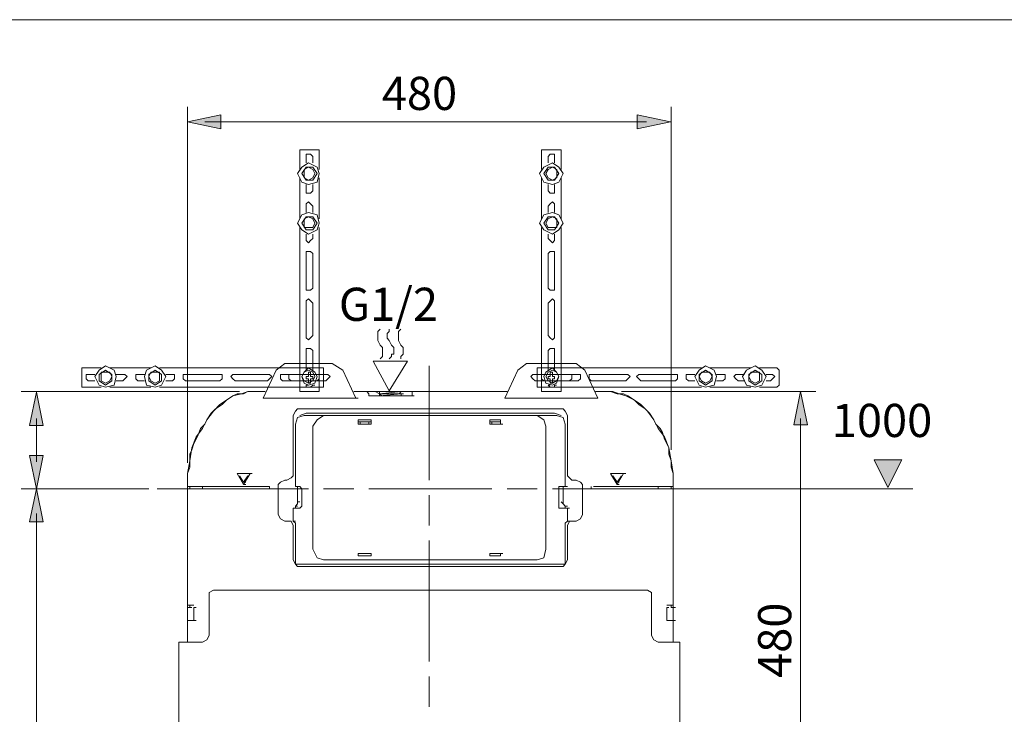
# Model space of a CAD drawing. Units: inches. Extents: x 93 to 1016, y 44 to 274.
# Drawn here: x 769 to 858, y 200 to 263 of the extents above; entities that cross this region are included whole.
import ezdxf

# ---------------------------------------------------------------- set-up
doc = ezdxf.new("R2010")
doc.units = ezdxf.units.IN
doc.header["$MEASUREMENT"] = 0
doc.layers.add('Layer 1', color=7, linetype='Continuous')
doc.layers.add('Layer1', color=1, linetype='Continuous', lineweight=5)

msp = doc.modelspace()

# ---------------------------------------------------------------- hatches: boundary and pattern name
at = {"layer": 'Layer1'}
for points in [[(787.301, 252.634), (787.301, 253.889), (784.293, 253.261)], [(824.976, 252.634), (824.976, 253.889), (827.985, 253.261)], [(769.993, 225.779), (771.247, 225.779), (770.619, 228.787)], [(839.135, 225.838), (840.39, 225.838), (839.762, 228.845)], [(769.993, 223.068), (771.247, 223.068), (770.619, 220.059)], [(847.657, 220.172), (848.911, 222.679), (846.403, 222.679)], [(769.993, 217.05), (771.247, 217.05), (770.619, 220.059)]]:
    msp.add_hatch(color=1, dxfattribs=at).paths.add_polyline_path(points)

# ---------------------------------------------------------------- linework, layer by layer
at = {"layer": 'Layer 1', "lineweight": 15}
msp.add_line((721.785, 262.507), (1016.372, 262.507), dxfattribs=at)
at = {"layer": 'Layer 1', "lineweight": 9}
for points in [[(794.644, 250.722), (794.45, 250.722), (794.45, 250.525)], [(794.45, 248.963), (794.45, 250.524)], [(794.644, 250.722), (796.01, 250.722)], [(795.621, 250.135), (795.425, 250.33), (795.035, 250.33), (795.035, 250.135)], [(796.208, 250.525), (796.208, 250.722), (796.01, 250.722)], [(796.208, 250.525), (796.208, 248.964)], [(816.519, 250.722), (816.324, 250.722), (816.324, 250.525)], [(816.324, 248.963), (816.324, 250.524)], [(816.519, 250.722), (817.888, 250.722)], [(817.495, 250.135), (817.495, 250.33), (817.105, 250.33), (816.909, 250.135)], [(818.082, 250.525), (818.082, 250.722), (817.888, 250.722)], [(818.082, 250.525), (818.082, 248.964)], [(796.208, 248.573), (796.01, 249.159), (795.229, 249.549), (794.644, 249.159), (794.253, 248.573), (794.644, 247.791), (795.229, 247.597), (796.01, 247.791), (796.208, 248.573)], [(795.035, 249.549), (795.035, 250.135)], [(795.621, 250.135), (795.621, 249.549)], [(818.279, 248.573), (817.888, 249.159), (817.3, 249.549), (816.519, 249.159), (816.13, 248.573), (816.519, 247.791), (817.3, 247.597), (817.888, 247.791), (818.279, 248.573)], [(816.909, 249.549), (816.909, 250.135)], [(817.495, 250.135), (817.495, 249.549)], [(795.035, 249.159), (794.644, 248.573)], [(794.644, 248.573), (795.035, 247.987)], [(795.816, 248.573), (795.621, 248.963), (795.229, 249.159), (794.841, 248.963), (794.841, 248.182), (795.229, 247.987), (795.621, 248.182), (795.816, 248.573)], [(795.621, 249.159), (795.035, 249.159)], [(796.01, 248.573), (795.621, 249.159)], [(795.621, 247.987), (796.01, 248.573)], [(816.909, 249.159), (816.519, 248.573)], [(816.519, 248.573), (816.909, 247.987)], [(817.69, 248.573), (817.69, 248.963), (817.3, 249.159), (816.909, 248.963), (816.714, 248.573), (816.909, 248.182), (817.3, 247.987), (817.69, 248.182), (817.69, 248.573)], [(817.495, 249.159), (816.909, 249.159)], [(817.888, 248.573), (817.495, 249.159)], [(817.495, 247.987), (817.888, 248.573)], [(794.45, 244.472), (794.45, 248.182)], [(795.035, 247.987), (795.621, 247.987)], [(796.208, 248.182), (796.208, 244.472)], [(816.324, 244.472), (816.324, 248.182)], [(816.909, 247.987), (817.495, 247.987)], [(818.082, 248.182), (818.082, 244.472)], [(795.035, 247.011), (795.035, 247.597)], [(795.035, 247.011), (795.035, 246.815), (795.425, 246.815), (795.621, 247.011)], [(795.621, 247.597), (795.621, 247.01)], [(816.909, 247.011), (816.909, 247.597)], [(816.909, 247.011), (817.105, 246.815), (817.495, 246.815), (817.495, 247.011)], [(817.495, 247.597), (817.495, 247.01)], [(795.621, 245.642), (795.425, 245.839), (795.229, 246.033), (795.035, 245.839), (795.035, 245.642)], [(817.495, 245.642), (817.495, 245.839), (817.3, 246.033), (817.105, 245.839), (816.909, 245.642)], [(796.208, 244.082), (796.01, 244.861), (795.229, 245.057), (794.644, 244.861), (794.253, 244.082), (794.644, 243.495), (795.229, 243.103), (796.01, 243.495), (796.208, 244.082)], [(795.035, 245.057), (795.035, 245.642)], [(795.621, 245.642), (795.621, 245.057)], [(818.279, 244.082), (817.888, 244.861), (817.3, 245.057), (816.519, 244.861), (816.13, 244.082), (816.519, 243.495), (817.3, 243.103), (817.888, 243.495), (818.279, 244.082)], [(816.909, 245.057), (816.909, 245.642)], [(817.495, 245.642), (817.495, 245.057)], [(795.035, 244.666), (794.644, 244.083)], [(794.644, 244.082), (795.035, 243.495)], [(795.816, 244.082), (795.621, 244.472), (795.229, 244.666), (794.841, 244.472), (794.841, 243.689), (795.621, 243.689), (795.816, 244.082)], [(795.621, 244.666), (795.035, 244.666)], [(796.01, 244.082), (795.621, 244.666)], [(795.621, 243.495), (796.01, 244.083)], [(816.909, 244.666), (816.519, 244.083)], [(816.519, 244.082), (816.909, 243.495)], [(817.69, 244.082), (817.69, 244.472), (817.3, 244.666), (816.909, 244.472), (816.714, 244.082), (816.909, 243.689), (817.69, 243.689), (817.69, 244.082)], [(817.495, 244.666), (816.909, 244.666)], [(817.888, 244.082), (817.495, 244.666)], [(817.495, 243.495), (817.888, 244.083)], [(794.45, 229.043), (794.45, 243.69)], [(795.035, 243.495), (795.621, 243.495)], [(796.208, 243.689), (796.208, 229.043)], [(816.324, 229.043), (816.324, 243.69)], [(816.909, 243.495), (817.495, 243.495)], [(818.082, 243.689), (818.082, 229.043)], [(795.035, 242.714), (795.035, 243.103)], [(795.035, 242.714), (795.035, 242.518), (795.229, 242.325), (795.425, 242.518), (795.621, 242.714)], [(795.621, 243.104), (795.621, 242.715)], [(816.909, 242.714), (816.909, 243.103)], [(816.909, 242.714), (817.105, 242.518), (817.3, 242.325), (817.495, 242.518), (817.495, 242.714)], [(817.495, 243.104), (817.495, 242.715)], [(795.621, 241.348), (795.425, 241.542), (795.035, 241.542), (795.035, 241.348)], [(817.495, 241.348), (817.495, 241.542), (817.105, 241.542), (816.909, 241.348)], [(795.035, 238.221), (795.035, 241.348)], [(795.621, 241.348), (795.621, 238.221)], [(816.909, 238.221), (816.909, 241.348)], [(817.495, 241.348), (817.495, 238.221)], [(795.035, 238.221), (795.035, 238.025), (795.425, 238.025), (795.621, 238.221)], [(816.909, 238.221), (817.105, 238.025), (817.495, 238.025), (817.495, 238.221)], [(795.621, 236.855), (795.425, 237.05), (795.229, 237.246), (795.035, 237.05), (795.035, 236.855)], [(817.495, 236.855), (817.495, 237.05), (817.3, 237.246), (816.909, 236.855)], [(795.035, 233.924), (795.035, 236.854)], [(795.621, 236.855), (795.621, 233.925)], [(816.909, 233.924), (816.909, 236.854)], [(817.495, 236.855), (817.495, 233.925)], [(801.722, 234.509), (801.515, 234.3), (801.515, 233.472), (801.722, 233.06), (801.928, 232.852), (801.928, 232.026), (801.722, 231.818)], [(802.549, 234.509), (802.549, 234.3), (802.342, 234.096), (802.342, 233.682), (802.549, 233.472), (802.757, 233.06), (802.963, 232.852), (802.963, 232.233), (802.757, 232.233), (802.757, 232.026), (802.549, 231.818)], [(803.585, 234.509), (803.377, 234.3), (803.377, 233.472), (803.585, 233.06), (803.791, 232.852), (803.791, 232.233), (803.585, 232.026), (803.585, 231.818)], [(795.035, 233.924), (795.035, 233.729), (795.229, 233.534), (795.425, 233.729), (795.621, 233.924)], [(816.909, 233.924), (817.105, 233.729), (817.3, 233.534), (817.495, 233.729), (817.495, 233.924)], [(795.621, 232.557), (795.425, 232.751), (795.035, 232.751), (795.035, 232.557)], [(795.035, 230.8), (795.035, 232.557)], [(795.621, 232.557), (795.621, 230.8)], [(817.495, 232.557), (817.495, 232.751), (817.105, 232.751), (816.909, 232.557)], [(816.909, 230.8), (816.909, 232.557)], [(817.495, 232.557), (817.495, 230.8)], [(804.205, 231.61), (802.549, 228.921), (801.1, 231.61), (804.205, 231.61)], [(774.919, 230.994), (774.724, 230.994), (774.724, 230.8)], [(774.724, 229.432), (774.724, 230.8)], [(774.919, 230.994), (776.478, 230.994)], [(777.848, 230.214), (777.652, 230.8), (776.87, 231.191), (776.286, 230.8), (775.894, 230.214), (776.286, 229.432), (776.87, 229.238), (777.652, 229.432), (777.848, 230.214)], [(776.87, 230.8), (776.286, 230.409)], [(777.456, 230.409), (776.87, 230.8)], [(777.261, 230.994), (780.971, 230.994)], [(782.339, 230.214), (781.95, 230.8), (781.362, 231.191), (780.581, 230.8), (780.386, 230.214), (780.581, 229.432), (781.362, 229.238), (781.95, 229.432), (782.339, 230.214)], [(781.362, 230.8), (780.777, 230.409)], [(781.95, 230.409), (781.362, 230.8)], [(781.753, 230.994), (796.402, 230.994)], [(791.127, 228.26), (792.3, 230.8)], [(793.083, 231.384), (792.3, 230.8)], [(793.083, 231.384), (797.379, 231.384)], [(796.01, 230.214), (795.817, 230.605), (795.229, 230.994), (794.841, 230.605), (794.644, 230.214), (794.841, 229.627), (795.229, 229.432), (795.817, 229.627), (796.01, 230.214)], [(795.816, 230.214), (795.621, 230.605), (795.229, 230.8), (794.841, 230.605), (794.644, 230.214), (794.841, 229.823), (795.229, 229.627), (795.621, 229.823), (795.816, 230.214)], [(796.599, 230.8), (796.599, 230.994), (796.402, 230.994)], [(796.599, 230.8), (796.599, 229.432)], [(798.355, 230.8), (797.378, 231.384)], [(798.355, 230.8), (799.525, 228.26)], [(806.167, 231.191), (806.167, 220.838)], [(813.006, 228.26), (814.174, 230.8)], [(814.957, 231.384), (814.174, 230.8)], [(814.957, 231.384), (819.448, 231.384)], [(816.13, 230.994), (815.933, 230.994), (815.933, 230.8)], [(815.933, 229.432), (815.933, 230.8)], [(816.13, 230.994), (830.778, 230.994)], [(817.888, 230.214), (817.689, 230.605), (817.3, 230.994), (816.715, 230.605), (816.519, 230.214), (816.715, 229.627), (817.3, 229.432), (817.689, 229.627), (817.888, 230.214), (817.689, 230.605), (817.3, 230.8), (816.909, 230.605), (816.715, 230.214), (816.909, 229.823), (817.3, 229.627), (817.689, 229.823), (817.888, 230.214)], [(820.23, 230.8), (819.448, 231.384)], [(820.23, 230.8), (821.403, 228.26)], [(832.145, 230.214), (831.947, 230.8), (831.167, 231.191), (830.58, 230.8), (830.191, 230.214), (830.58, 229.432), (831.167, 229.238), (831.947, 229.432), (832.145, 230.214)], [(831.167, 230.8), (830.58, 230.409)], [(831.753, 230.409), (831.167, 230.8)], [(831.558, 230.994), (835.269, 230.994)], [(836.637, 230.214), (836.245, 230.8), (835.66, 231.191), (834.877, 230.8), (834.488, 230.214), (834.877, 229.432), (835.66, 229.238), (836.245, 229.432), (836.637, 230.214)], [(835.66, 230.8), (835.073, 230.409)], [(836.245, 230.409), (835.66, 230.8)], [(836.05, 230.994), (837.419, 230.994)], [(837.808, 230.8), (837.612, 230.994), (837.419, 230.994)], [(837.808, 230.8), (837.808, 229.432)], [(775.309, 230.409), (775.112, 230.409), (775.112, 230.018), (775.309, 229.823)], [(775.309, 230.409), (775.894, 230.409)], [(776.285, 230.409), (776.285, 229.823)], [(777.456, 230.214), (777.261, 230.605), (776.479, 230.605), (776.479, 229.823), (776.87, 229.627), (777.261, 229.823), (777.456, 230.214)], [(777.456, 229.823), (777.456, 230.409)], [(777.848, 230.409), (778.433, 230.409)], [(778.434, 229.823), (778.628, 230.018), (778.825, 230.213), (778.628, 230.409), (778.434, 230.409)], [(779.802, 230.409), (779.606, 230.409), (779.606, 230.018), (779.802, 229.823)], [(779.802, 230.409), (780.385, 230.409)], [(781.753, 230.214), (781.753, 230.605), (780.973, 230.605), (780.777, 230.214), (780.973, 229.823), (781.362, 229.627), (781.753, 229.823), (781.753, 230.214)], [(780.777, 230.409), (780.777, 229.823)], [(781.95, 229.823), (781.95, 230.409)], [(782.339, 230.409), (782.926, 230.409)], [(782.926, 229.823), (783.119, 230.018), (783.119, 230.409), (782.926, 230.409)], [(784.096, 230.409), (783.902, 230.409), (783.902, 230.018), (784.096, 229.823)], [(784.096, 230.409), (787.222, 230.409)], [(787.222, 229.823), (787.417, 230.018), (787.417, 230.409), (787.222, 230.409)], [(788.591, 230.409), (788.393, 230.409), (788.2, 230.214), (788.393, 230.018), (788.591, 229.823)], [(788.591, 230.409), (791.519, 230.409)], [(791.519, 229.823), (791.715, 230.018), (791.91, 230.213), (791.715, 230.409), (791.519, 230.409)], [(792.885, 230.409), (792.692, 230.409), (792.692, 230.018), (792.885, 229.823)], [(792.885, 230.409), (794.644, 230.409)], [(793.666, 230.409), (793.473, 230.409), (793.473, 230.018), (793.666, 229.823)], [(796.793, 230.409), (793.666, 230.409)], [(795.035, 230.214), (795.229, 230.214)], [(795.035, 230.018), (795.035, 230.213)], [(795.229, 230.018), (795.035, 230.018)], [(795.229, 230.214), (795.229, 230.605)], [(795.425, 230.605), (795.229, 230.605)], [(795.229, 229.627), (795.229, 230.018)], [(795.425, 230.605), (795.425, 230.214)], [(795.425, 230.214), (795.621, 230.214)], [(795.425, 230.018), (795.425, 229.627)], [(795.621, 230.018), (795.425, 230.018)], [(795.621, 230.214), (795.621, 230.019)], [(796.01, 229.823), (796.208, 230.018), (796.208, 230.409), (796.01, 230.409)], [(796.793, 229.823), (796.988, 230.018), (797.183, 230.213), (796.988, 230.409), (796.793, 230.409)], [(815.738, 230.409), (815.541, 230.409), (815.348, 230.214), (815.541, 230.018), (815.738, 229.823)], [(818.863, 230.409), (815.738, 230.409)], [(816.519, 230.409), (816.324, 230.409), (816.324, 230.018), (816.519, 229.823)], [(816.909, 230.214), (817.105, 230.214)], [(816.909, 230.018), (816.909, 230.213)], [(817.105, 230.018), (816.909, 230.018)], [(817.105, 230.214), (817.105, 230.605)], [(817.3, 230.605), (817.105, 230.605)], [(817.105, 229.627), (817.105, 230.018)], [(817.3, 230.605), (817.3, 230.214)], [(817.3, 230.214), (817.495, 230.214)], [(817.3, 230.018), (817.3, 229.627)], [(817.495, 230.018), (817.3, 230.018)], [(817.495, 230.214), (817.495, 230.019)], [(817.888, 230.409), (819.644, 230.409)], [(818.863, 229.823), (819.057, 230.018), (819.057, 230.409), (818.863, 230.409)], [(819.644, 229.823), (819.84, 230.018), (819.84, 230.409), (819.644, 230.409)], [(820.815, 230.409), (820.621, 230.409), (820.621, 230.018), (820.815, 229.823)], [(820.815, 230.409), (823.939, 230.409)], [(823.939, 229.823), (824.137, 230.018), (824.331, 230.213), (824.137, 230.409), (823.939, 230.409)], [(825.307, 230.409), (825.114, 230.409), (824.918, 230.214), (825.114, 230.018), (825.307, 229.823)], [(825.307, 230.409), (828.434, 230.409)], [(828.434, 229.823), (828.63, 230.018), (828.63, 230.409), (828.434, 230.409)], [(829.605, 230.409), (829.408, 230.409), (829.408, 230.018), (829.605, 229.823)], [(829.605, 230.409), (830.191, 230.409)], [(831.753, 230.214), (831.558, 230.605), (830.778, 230.605), (830.58, 230.214), (830.778, 229.823), (831.167, 229.627), (831.558, 229.823), (831.753, 230.214)], [(830.58, 230.409), (830.58, 229.823)], [(831.753, 229.823), (831.753, 230.409)], [(832.145, 230.409), (832.729, 230.409)], [(832.73, 229.823), (832.925, 230.018), (832.925, 230.409), (832.73, 230.409)], [(834.097, 230.409), (833.902, 230.409), (833.706, 230.214), (833.902, 230.018), (834.097, 229.823)], [(834.097, 230.409), (834.682, 230.409)], [(836.05, 230.214), (836.05, 230.605), (835.269, 230.605), (835.073, 230.214), (835.269, 229.823), (835.66, 229.627), (836.05, 229.823), (836.05, 230.214)], [(835.073, 230.409), (835.073, 229.823)], [(836.245, 229.823), (836.245, 230.409)], [(836.637, 230.409), (837.027, 230.409)], [(837.027, 229.823), (837.22, 230.018), (837.419, 230.213), (837.22, 230.409), (837.027, 230.409)], [(774.724, 229.432), (774.724, 229.238), (774.918, 229.238)], [(776.479, 229.238), (774.919, 229.238)], [(775.894, 229.823), (775.309, 229.823)], [(776.285, 229.823), (776.87, 229.433)], [(776.87, 229.432), (777.456, 229.823)], [(780.973, 229.238), (777.261, 229.238)], [(778.434, 229.823), (777.848, 229.823)], [(780.386, 229.823), (779.802, 229.823)], [(780.777, 229.823), (781.361, 229.433)], [(781.362, 229.432), (781.95, 229.823)], [(796.402, 229.238), (781.753, 229.238)], [(782.926, 229.823), (782.339, 229.823)], [(787.222, 229.823), (784.096, 229.823)], [(791.519, 229.823), (788.591, 229.823)], [(794.644, 229.823), (792.885, 229.823)], [(793.666, 229.823), (796.793, 229.823)], [(794.45, 229.043), (794.45, 228.846), (794.643, 228.846)], [(795.035, 229.432), (795.229, 229.432)], [(795.035, 229.432), (795.035, 229.238), (795.425, 229.238), (795.621, 229.432)], [(795.229, 229.627), (795.425, 229.627)], [(795.621, 229.432), (795.816, 229.432)], [(796.01, 228.846), (796.208, 228.846), (796.208, 229.043)], [(796.402, 229.238), (796.599, 229.238), (796.599, 229.432)], [(815.738, 229.823), (818.863, 229.823)], [(815.933, 229.432), (815.933, 229.238), (816.13, 229.238)], [(830.778, 229.238), (816.129, 229.238)], [(816.324, 229.043), (816.324, 228.846), (816.519, 228.846)], [(816.909, 229.432), (817.105, 229.432)], [(816.909, 229.432), (817.105, 229.238), (817.495, 229.238), (817.495, 229.432)], [(817.105, 229.627), (817.3, 229.627)], [(817.495, 229.432), (817.688, 229.432)], [(819.644, 229.823), (817.888, 229.823)], [(817.888, 228.846), (818.082, 228.846), (818.082, 229.043)], [(818.082, 229.823), (818.863, 229.823)], [(823.939, 229.823), (820.815, 229.823)], [(828.434, 229.823), (825.307, 229.823)], [(830.191, 229.823), (829.605, 229.823)], [(830.58, 229.823), (831.167, 229.433)], [(831.167, 229.432), (831.753, 229.823)], [(835.269, 229.238), (831.558, 229.238)], [(832.73, 229.823), (832.145, 229.823)], [(834.682, 229.823), (834.097, 229.823)], [(835.073, 229.823), (835.66, 229.433)], [(835.66, 229.432), (836.245, 229.823)], [(837.419, 229.238), (836.05, 229.238)], [(837.027, 229.823), (836.637, 229.823)], [(837.419, 229.238), (837.611, 229.238), (837.808, 229.432)], [(789.175, 228.65), (789.761, 228.846), (789.371, 228.65), (788.784, 228.65), (788.393, 228.456), (787.809, 228.065), (787.417, 227.675), (786.832, 227.284), (786.441, 226.893), (786.051, 226.308), (785.856, 225.916), (785.464, 225.526), (785.269, 224.941), (785.074, 224.55), (784.877, 224.158), (784.683, 223.573), (784.489, 223.183), (784.489, 222.01), (784.293, 221.425)], [(789.175, 228.65), (788.393, 228.456), (787.809, 228.065), (787.222, 227.675), (786.636, 227.089), (786.051, 226.308), (785.659, 225.526), (785.074, 224.744), (784.683, 223.769), (784.489, 222.596), (784.293, 221.425)], [(791.325, 228.846), (789.761, 228.846)], [(791.127, 228.26), (791.325, 228.26)], [(799.525, 228.26), (791.127, 228.26)], [(796.01, 228.846), (794.644, 228.846)], [(801.675, 228.846), (799.332, 228.846)], [(799.332, 228.846), (801.283, 228.846)], [(799.525, 228.26), (799.723, 228.26)], [(800.699, 228.65), (800.504, 228.846)], [(800.699, 228.455), (800.699, 228.65)], [(804.409, 228.455), (800.699, 228.455)], [(800.699, 228.455), (800.892, 228.455)], [(800.699, 228.455), (800.892, 228.455)], [(800.699, 228.455), (804.606, 228.455)], [(801.87, 228.455), (801.675, 228.65), (801.283, 228.845)], [(801.481, 228.455), (801.675, 228.455)], [(801.675, 228.846), (801.87, 228.846)], [(801.675, 228.846), (801.675, 228.65)], [(801.675, 228.846), (801.87, 228.846)], [(801.675, 228.846), (801.87, 228.846)], [(801.675, 228.846), (801.87, 228.846)], [(801.675, 228.846), (801.87, 228.846)], [(801.675, 228.846), (801.87, 228.846)], [(803.628, 228.846), (801.675, 228.65)], [(801.675, 228.65), (803.628, 228.846)], [(803.433, 228.846), (801.675, 228.846)], [(801.675, 228.65), (801.675, 228.456)], [(801.675, 228.65), (801.87, 228.65)], [(801.675, 228.65), (801.87, 228.65)], [(801.675, 228.65), (801.87, 228.65)], [(801.675, 228.65), (801.87, 228.65)], [(801.675, 228.65), (801.87, 228.65)], [(803.433, 228.65), (801.675, 228.65)], [(803.433, 228.65), (801.675, 228.65)], [(803.628, 228.65), (801.675, 228.456)], [(801.675, 228.455), (801.87, 228.455)], [(801.675, 228.455), (801.87, 228.455)], [(801.87, 228.846), (804.215, 228.846)], [(803.24, 228.455), (803.433, 228.455), (803.628, 228.455)], [(803.433, 228.65), (803.628, 228.846)], [(803.628, 228.846), (803.433, 228.846)], [(803.433, 228.846), (803.628, 228.846)], [(803.628, 228.65), (803.433, 228.65)], [(803.433, 228.65), (803.628, 228.65)], [(803.628, 228.65), (803.628, 228.456), (803.433, 228.456)], [(803.628, 228.455), (803.433, 228.455)], [(803.628, 228.455), (803.433, 228.455)], [(803.433, 228.455), (803.628, 228.455)], [(803.433, 228.455), (803.628, 228.455)], [(803.628, 228.846), (803.824, 228.846)], [(803.628, 228.846), (803.824, 228.846)], [(803.628, 228.846), (803.824, 228.846)], [(803.628, 228.65), (803.824, 228.65)], [(803.628, 228.455), (803.824, 228.455)], [(803.628, 228.455), (803.824, 228.455)], [(803.628, 228.455), (803.824, 228.455)], [(803.628, 228.455), (803.824, 228.455)], [(804.215, 228.846), (804.409, 228.846)], [(813.199, 228.846), (804.409, 228.846)], [(804.409, 228.455), (804.606, 228.455)], [(804.409, 228.455), (804.606, 228.455), (804.8, 228.455)], [(804.606, 228.846), (804.606, 228.65)], [(804.606, 228.65), (804.606, 228.456)], [(821.402, 228.26), (813.005, 228.26)], [(813.006, 228.26), (813.199, 228.26)], [(817.888, 228.846), (816.519, 228.846)], [(821.206, 228.846), (822.77, 228.846)], [(828.239, 221.425), (828.043, 222.01), (828.043, 222.596), (827.846, 223.183), (827.846, 223.769), (827.653, 224.158), (827.456, 224.549), (827.262, 225.136), (827.065, 225.526), (826.676, 225.916), (826.48, 226.309), (826.089, 226.893), (825.697, 227.284), (825.113, 227.675), (824.722, 228.065), (824.137, 228.455), (823.745, 228.651), (823.16, 228.651), (822.573, 228.846)], [(823.355, 228.65), (822.77, 228.846)], [(823.939, 228.455), (823.355, 228.65)], [(828.239, 221.425), (828.043, 222.596), (827.846, 223.769), (827.456, 224.745), (826.871, 225.526), (826.48, 226.309), (825.896, 227.089), (825.307, 227.675), (824.722, 228.065), (823.939, 228.455)], [(794.253, 227.284), (794.058, 227.089), (793.863, 226.699)], [(794.253, 227.284), (818.279, 227.284)], [(818.667, 226.699), (818.473, 227.088), (818.277, 227.284)], [(793.863, 221.228), (793.863, 226.699)], [(794.841, 226.699), (794.253, 226.501), (794.058, 225.916)], [(795.035, 226.893), (794.45, 226.699)], [(817.69, 226.699), (794.841, 226.699)], [(795.035, 226.893), (817.495, 226.893)], [(796.599, 226.699), (796.01, 226.309), (795.621, 225.722)], [(796.599, 226.699), (815.933, 226.699)], [(799.723, 225.917), (799.723, 226.308)], [(799.723, 226.308), (800.893, 226.308)], [(800.893, 226.308), (800.893, 225.916)], [(811.637, 225.917), (811.637, 226.308)], [(811.637, 226.308), (812.613, 226.308)], [(812.613, 226.308), (812.613, 225.916)], [(816.714, 225.722), (816.519, 226.308), (815.933, 226.7)], [(818.082, 226.699), (817.495, 226.893)], [(818.473, 225.917), (818.277, 226.501), (817.689, 226.7)], [(818.667, 226.699), (818.667, 221.228)], [(794.058, 225.917), (794.058, 220.252)], [(795.621, 214.59), (795.621, 225.722)], [(800.893, 226.11), (799.723, 226.11)], [(800.893, 225.917), (799.723, 225.917)], [(799.917, 226.11), (799.917, 225.917)], [(799.917, 225.917), (800.114, 225.917)], [(800.699, 226.11), (800.699, 225.917)], [(800.699, 225.917), (800.892, 225.917)], [(812.613, 226.11), (811.637, 226.11)], [(812.613, 225.917), (811.637, 225.917)], [(811.831, 226.11), (811.831, 225.917)], [(811.831, 225.917), (812.027, 225.917)], [(812.613, 226.11), (812.613, 225.917)], [(812.613, 225.917), (812.807, 225.917)], [(816.714, 225.722), (816.714, 214.59)], [(818.473, 220.252), (818.473, 225.917)], [(784.293, 221.425), (784.293, 220.252)], [(789.371, 220.449), (788.784, 221.425)], [(788.784, 221.425), (789.958, 221.425)], [(788.784, 221.425), (788.98, 221.425)], [(789.761, 221.425), (788.98, 221.425)], [(788.98, 221.425), (789.175, 221.425)], [(788.98, 221.228), (789.371, 220.643)], [(789.958, 221.425), (789.371, 220.449)], [(789.371, 220.643), (789.761, 221.228)], [(789.761, 221.425), (789.958, 221.425)], [(789.958, 221.425), (790.151, 221.425)], [(793.276, 220.838), (793.666, 221.034), (793.863, 221.228)], [(818.667, 221.228), (818.863, 221.034), (819.057, 220.838)], [(823.16, 220.449), (822.573, 221.425)], [(822.573, 221.425), (823.745, 221.425)], [(822.573, 221.425), (822.77, 221.425)], [(823.55, 221.425), (822.77, 221.425)], [(822.77, 221.425), (822.965, 221.425)], [(822.77, 221.228), (823.16, 220.643)], [(823.745, 221.425), (823.16, 220.449)], [(823.16, 220.643), (823.55, 221.228)], [(823.55, 221.425), (823.745, 221.425)], [(823.745, 221.425), (823.939, 221.425)], [(828.239, 220.252), (828.239, 221.425)], [(795.229, 220.059), (781.559, 220.059)], [(784.293, 220.059), (784.293, 220.252)], [(791.519, 220.252), (784.293, 220.252)], [(784.293, 220.059), (784.293, 209.316)], [(791.519, 220.059), (784.293, 220.059)], [(784.489, 220.059), (784.489, 220.252)], [(785.659, 220.059), (785.659, 220.252)], [(789.371, 220.643), (789.567, 220.643)], [(789.371, 220.449), (789.567, 220.449)], [(791.519, 220.252), (791.715, 220.252)], [(791.519, 220.059), (791.715, 220.059)], [(791.715, 220.059), (791.715, 220.252)], [(793.083, 220.838), (792.692, 220.643), (792.496, 220.449)], [(792.496, 217.714), (792.496, 220.449)], [(793.083, 220.838), (793.276, 220.838)], [(794.058, 220.252), (794.45, 220.252)], [(794.058, 220.252), (794.253, 220.252)], [(794.253, 218.69), (794.253, 220.252)], [(794.644, 220.059), (794.45, 220.252)], [(794.644, 220.059), (794.644, 218.495)], [(799.332, 220.059), (796.599, 220.059)], [(811.831, 220.059), (800.699, 220.059)], [(815.933, 220.059), (813.199, 220.059)], [(830.97, 220.059), (817.3, 220.059)], [(818.082, 220.252), (817.888, 220.252), (817.888, 220.059)], [(817.888, 218.495), (817.888, 220.058)], [(818.082, 220.252), (818.473, 220.252)], [(818.279, 220.252), (818.279, 218.69)], [(818.473, 220.252), (818.667, 220.252)], [(819.057, 220.838), (819.448, 220.838)], [(820.035, 220.449), (819.84, 220.643), (819.448, 220.838)], [(820.035, 220.449), (820.035, 217.714)], [(820.815, 220.252), (820.815, 220.059)], [(821.012, 220.252), (828.239, 220.252)], [(821.012, 220.252), (821.206, 220.252)], [(821.012, 220.059), (828.239, 220.059)], [(821.012, 220.059), (821.206, 220.059)], [(823.16, 220.643), (823.355, 220.643)], [(823.16, 220.449), (823.355, 220.449)], [(826.871, 220.059), (826.871, 220.252)], [(828.043, 220.059), (828.043, 220.252)], [(828.239, 220.059), (828.239, 220.252)], [(828.239, 209.316), (828.239, 220.059)], [(806.167, 219.472), (806.167, 216.737)], [(793.863, 218.3), (793.863, 217.322)], [(794.45, 218.3), (793.863, 218.3)], [(793.863, 218.3), (794.058, 218.3)], [(794.058, 218.495), (794.253, 218.689), (794.253, 218.885), (794.45, 218.885)], [(794.058, 218.3), (794.058, 218.495)], [(794.058, 218.495), (794.253, 218.495)], [(794.253, 218.3), (794.058, 218.3)], [(794.253, 218.3), (794.45, 218.3)], [(794.45, 218.3), (794.643, 218.495)], [(817.888, 218.495), (817.888, 218.3), (818.082, 218.3)], [(818.082, 218.885), (818.279, 218.69)], [(818.667, 218.3), (818.082, 218.3)], [(818.279, 218.69), (818.473, 218.495)], [(818.279, 218.3), (818.473, 218.3)], [(818.279, 218.3), (818.473, 218.3)], [(818.473, 218.495), (818.473, 218.3)], [(818.473, 218.495), (818.667, 218.495)], [(818.667, 217.323), (818.667, 218.301)], [(818.667, 218.3), (818.863, 218.3)], [(792.496, 217.714), (792.692, 217.323), (793.083, 217.128)], [(819.448, 217.128), (819.84, 217.322), (820.035, 217.714)], [(793.276, 217.128), (793.084, 217.128)], [(793.863, 216.736), (793.666, 217.128), (793.276, 217.128)], [(793.863, 217.323), (793.863, 217.129)], [(793.863, 217.128), (794.058, 217.128)], [(794.058, 216.934), (793.863, 217.128)], [(793.863, 213.612), (793.863, 216.736)], [(794.058, 216.934), (794.058, 213.417)], [(818.473, 216.934), (818.667, 217.128), (818.667, 217.322)], [(818.473, 213.417), (818.473, 216.934)], [(818.667, 217.128), (818.863, 217.128)], [(819.057, 217.128), (818.863, 217.128), (818.667, 216.736)], [(818.667, 216.736), (818.667, 213.611)], [(819.448, 217.128), (819.057, 217.128)], [(806.167, 215.369), (806.167, 204.432)], [(795.621, 214.59), (796.01, 213.807), (796.599, 213.612)], [(799.723, 214.003), (799.723, 214.197)], [(799.723, 214.197), (800.893, 214.197)], [(799.723, 214.197), (800.893, 214.197)], [(800.893, 214.003), (799.723, 214.003)], [(799.917, 214.197), (800.114, 214.197)], [(799.917, 214.197), (800.114, 214.197)], [(800.699, 214.197), (800.892, 214.197)], [(800.699, 214.197), (800.892, 214.197)], [(800.893, 214.197), (800.893, 214.003)], [(811.637, 214.003), (811.637, 214.197)], [(811.637, 214.197), (812.613, 214.197)], [(811.637, 214.197), (812.613, 214.197)], [(812.613, 214.003), (811.637, 214.003)], [(811.831, 214.197), (812.027, 214.197)], [(811.831, 214.197), (812.027, 214.197)], [(812.613, 214.197), (812.807, 214.197)], [(812.613, 214.197), (812.613, 214.003)], [(815.933, 213.612), (816.519, 213.807), (816.714, 214.59)], [(793.863, 213.612), (794.058, 213.221), (794.253, 213.026)], [(794.058, 213.417), (794.058, 213.221)], [(794.058, 213.221), (818.473, 213.221)], [(818.279, 213.026), (794.253, 213.026)], [(815.933, 213.612), (796.599, 213.612)], [(818.279, 213.026), (818.473, 213.221), (818.667, 213.611)], [(818.473, 213.221), (818.473, 213.417)], [(786.636, 210.878), (786.244, 210.683), (786.244, 210.293)], [(786.245, 210.293), (786.245, 206.778)], [(825.896, 210.878), (786.636, 210.878)], [(825.896, 210.878), (786.636, 210.878)], [(826.284, 210.293), (826.284, 210.682), (825.896, 210.878)], [(826.284, 210.293), (826.284, 206.778)], [(784.293, 209.51), (784.293, 209.316)], [(784.877, 209.51), (784.293, 209.51)], [(784.489, 209.51), (784.489, 209.316)], [(827.653, 209.51), (828.239, 209.51)], [(828.043, 209.51), (828.043, 209.316)], [(828.239, 208.143), (828.239, 209.51)], [(784.293, 208.143), (784.293, 209.316)], [(784.293, 209.316), (784.489, 209.316)], [(784.293, 209.316), (784.489, 209.316)], [(784.489, 209.316), (784.293, 209.316)], [(784.293, 209.316), (784.489, 209.316)], [(784.489, 209.316), (784.683, 209.316)], [(784.877, 209.316), (784.877, 208.143)], [(784.877, 209.316), (785.073, 209.316)], [(827.653, 208.143), (827.653, 209.316)], [(827.653, 209.316), (827.846, 209.316)], [(828.043, 209.316), (828.239, 209.316)], [(828.043, 209.316), (828.239, 209.316)], [(828.043, 209.316), (828.239, 209.316)], [(828.239, 209.316), (828.434, 209.316)], [(828.239, 209.316), (828.434, 209.316)], [(784.293, 208.143), (784.293, 206.19)], [(784.877, 208.143), (784.293, 208.143)], [(784.293, 208.143), (784.489, 208.143)], [(784.293, 208.143), (784.489, 208.143)], [(784.293, 208.143), (784.489, 208.143)], [(784.489, 208.143), (784.683, 208.143)], [(784.489, 208.143), (784.683, 208.143)], [(784.877, 208.143), (785.073, 208.143)], [(827.653, 208.143), (828.239, 208.143)], [(827.653, 208.143), (827.846, 208.143)], [(828.043, 208.143), (828.239, 208.143)], [(828.043, 208.143), (828.239, 208.143), (828.434, 208.143)], [(828.239, 208.143), (828.043, 208.143)], [(828.043, 208.143), (828.239, 208.143)], [(828.239, 206.19), (828.239, 208.144)], [(828.239, 208.143), (828.434, 208.143)], [(828.239, 208.143), (828.434, 208.143)], [(828.239, 208.143), (828.434, 208.143)], [(785.659, 206.19), (786.051, 206.385), (786.245, 206.777)], [(826.284, 206.778), (826.48, 206.385), (826.871, 206.19)], [(783.512, 189.98), (783.512, 206.19)], [(783.512, 206.19), (785.659, 206.19)], [(826.871, 206.19), (828.823, 206.19)], [(828.823, 206.19), (828.823, 189.98)], [(806.167, 203.065), (806.167, 200.329)]]:
    msp.add_lwpolyline(points, dxfattribs=at)
msp.add_open_spline([(803.433, 228.846), (803.433, 228.846), (801.675, 228.846), (801.675, 228.846), (801.675, 228.846), (803.433, 228.846), (803.433, 228.846)], degree=3, knots=[0, 0, 0, 0, 1, 1, 1, 2, 2, 2, 2], dxfattribs=at)
at = {"layer": 'Layer1', "color": 1, "lineweight": 9}
for points in [[(784.293, 222.401), (784.293, 254.627)], [(828.043, 223.573), (828.043, 254.627)], [(785.844, 253.261), (825.803, 253.261)], [(788.98, 228.846), (769.254, 228.846)], [(823.55, 228.846), (841.128, 228.846)], [(770.62, 222.493), (770.62, 226.411)], [(839.763, 226.411), (839.763, 187.336)], [(780.777, 220.059), (769.254, 220.059)], [(780.777, 220.059), (769.254, 220.059)], [(830.97, 220.059), (849.917, 220.059)], [(770.62, 155.111), (770.62, 217.818)]]:
    msp.add_lwpolyline(points, dxfattribs=at)
at = {"layer": 'Layer1', "color": 1, "lineweight": 0}
for points in [[(787.301, 252.634), (787.301, 253.889), (784.293, 253.261), (787.301, 252.634)], [(824.976, 252.634), (824.976, 253.889), (827.985, 253.261), (824.976, 252.634)], [(769.993, 225.779), (771.247, 225.779), (770.619, 228.787), (769.993, 225.779)], [(839.135, 225.838), (840.39, 225.838), (839.762, 228.845), (839.135, 225.838)], [(769.993, 223.068), (771.247, 223.068), (770.619, 220.059), (769.993, 223.068)], [(847.657, 220.172), (848.911, 222.679), (846.403, 222.679), (847.657, 220.172)], [(769.993, 217.05), (771.247, 217.05), (770.619, 220.059), (769.993, 217.05)]]:
    msp.add_lwpolyline(points, dxfattribs=at)

# ---------------------------------------------------------------- texts
at = {"layer": 'Layer1', "color": 1, "char_height": 3, "width": 27.53647, "attachment_point": 1}
for s, insert in [('{\\C1;480}', (801.869, 257.337)), ('{\\C1;1000}', (842.581, 227.741))]:
    msp.add_mtext(s, dxfattribs=dict(at, insert=insert))
at = {"layer": 'Layer1', "insert": (797.985, 238.252), "char_height": 3, "width": 27.53647, "attachment_point": 1}
msp.add_mtext('{\\C1;G1/2}', dxfattribs=at)
at = {"layer": 'Layer1', "insert": (835.912, 202.94), "char_height": 3, "width": 27.53647, "attachment_point": 1, "rotation": 90}
msp.add_mtext('{\\C1;480}', dxfattribs=at)

doc.saveas('drawing.dxf')
